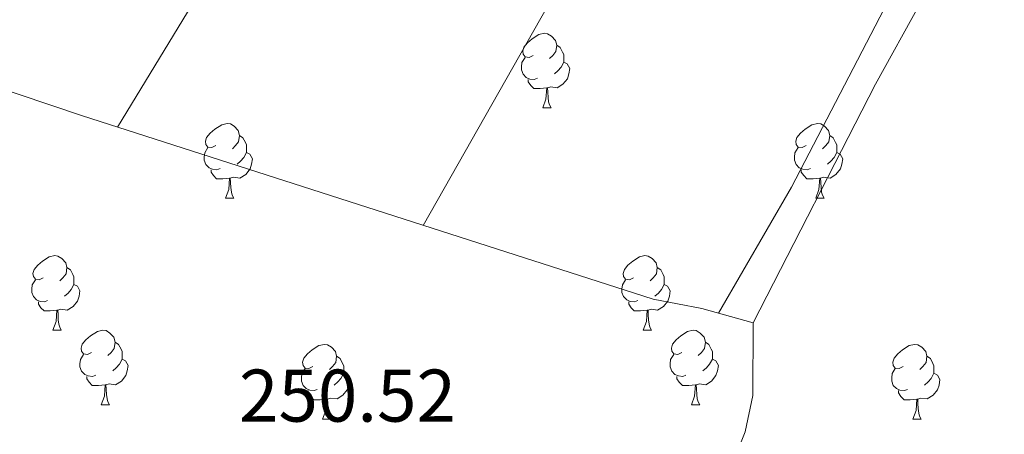
# Model space of a CAD drawing. Units: metres. Extents: x 618108 to 622613, y 4652690 to 4655735.
# Drawn here: x 618989 to 619121, y 4654672 to 4654727 of the extents above; entities that cross this region are included whole.
import ezdxf
from ezdxf.enums import TextEntityAlignment as Align

# ---------------------------------------------------------------- set-up
doc = ezdxf.new("R2010")
doc.units = ezdxf.units.M
doc.header["$MEASUREMENT"] = 0
doc.layers.add('Level 36', color=19, linetype='Continuous', lineweight=40)
doc.layers.add('Level 41', color=19, linetype='Continuous', lineweight=0)
doc.styles.add('Arial', font='ARIAL.TTF', dxfattribs={"height": 0.2})

msp = doc.modelspace()

# ---------------------------------------------------------------- linework, layer by layer
at = {"layer": 'Level 36', "color": 92, "linetype": 'Continuous', "lineweight": 0}
for points in [[(619049.88, 4654791.8, 250.92), (619001.85, 4654712.83, 250.92)], [(619042.96, 4654699.61, 250.92), (619083.82, 4654771.7, 250.92)], [(619117.89, 4654755.04, 249.29), (619107.88, 4654734.48, 250.48), (619092.45, 4654704.74, 249.99), (619082.64, 4654687.8, 251.41)], [(619087.3, 4654686.5, 251.41), (619103.73, 4654718.6, 249.63), (619115.85, 4654740.52, 250.46), (619121.05, 4654753.39, 249.34)], [(619057.71, 4654722.47, 0.01), (619057.18, 4654722.21, 0.01), (619056.65, 4654722.26, 0.01), (619056.39, 4654722.63, 0.01), (619056.33, 4654723.06, 0.01), (619056.49, 4654723.58, 0.01), (619056.97, 4654724.17, 0.01), (619057.61, 4654724.7, 0.01), (619058.51, 4654725.29, 0.01), (619059.25, 4654725.45, 0.01), (619059.68, 4654725.39, 0.01), (619060.21, 4654725.08, 0.01), (619060.74, 4654724.49, 0.01), (619060.9, 4654723.85, 0.01), (619060.79, 4654723, 0.01), (619060.36, 4654722.47, 0.01), (619059.94, 4654722.05, 0.01)], [(619060.9, 4654723.85, 0.01), (619061.37, 4654723.54, 0.01), (619061.69, 4654722.9, 0.01), (619061.85, 4654722.58, 0.01), (619061.85, 4654722, 0.01), (619061.85, 4654721.57, 0.01), (619061.48, 4654720.88, 0.01), (619061.06, 4654720.4, 0.01), (619060.58, 4654719.98, 0.01)], [(619058.3, 4654719.39, 0.01), (619057.87, 4654719.23, 0.01), (619057.29, 4654719.29, 0.01), (619056.81, 4654719.5, 0.01), (619056.39, 4654719.93, 0.01), (619056.17, 4654720.51, 0.01), (619056.17, 4654720.93, 0.01), (619056.23, 4654721.52, 0.01), (619056.65, 4654722.21, 0.01)], [(619061.85, 4654721.57, 0.01), (619062.3, 4654721.32, 0.01), (619062.65, 4654720.71, 0.01), (619062.54, 4654719.98, 0.01), (619062.33, 4654719.34, 0.01), (619061.74, 4654718.6, 0.01), (619060.95, 4654718.12, 0.01), (619060.1, 4654718.23, 0.01), (619059.67, 4654718.1, 0.01)], [(618984.37, 4654718.63, 251.48), (618997.03, 4654714.38, 251.49), (619073.87, 4654689.67, 250.58), (619080.4, 4654688.43, 251.41), (619087.3, 4654686.5, 251.41), (619087.27, 4654676.72, 251.41), (619086.22, 4654671.84, 251.17), (619083.02, 4654663.76, 250.58), (619067.32, 4654632.48, 250.58), (619052.56, 4654595.23, 249.63), (619037.38, 4654560.78, 251.08)], [(619059.56, 4654718.1, 0.01), (619058.67, 4654718.01, 0.01), (619057.82, 4654718.01, 0.01), (619057.4, 4654718.44, 0.01), (619057.08, 4654718.92, 0.01), (619057.08, 4654719.23, 0.01)], [(619059.01, 4654715.41, 0.01), (619059.45, 4654716.57, 0.01), (619059.56, 4654718.1, 0.01), (619059.67, 4654718.1, 0.01), (619059.7, 4654717.51, 0.01), (619059.74, 4654716.83, 0.01), (619059.81, 4654716.21, 0.01), (619059.92, 4654715.81, 0.01), (619060.14, 4654715.41, 0.01)], [(619059.01, 4654715.41, 0.01), (619060.14, 4654715.41, 0.01)], [(619015.07, 4654710.33, 0.01), (619014.55, 4654710.07, 0.01), (619014.01, 4654710.12, 0.01), (619013.75, 4654710.49, 0.01), (619013.69, 4654710.92, 0.01), (619013.85, 4654711.44, 0.01), (619014.33, 4654712.03, 0.01), (619014.97, 4654712.56, 0.01), (619015.87, 4654713.15, 0.01), (619016.61, 4654713.31, 0.01), (619017.04, 4654713.25, 0.01), (619017.57, 4654712.94, 0.01), (619018.1, 4654712.35, 0.01), (619018.26, 4654711.71, 0.01), (619018.15, 4654710.86, 0.01), (619017.73, 4654710.33, 0.01), (619017.31, 4654709.91, 0.01)], [(619094.4, 4654710.33, 0.01), (619093.87, 4654710.07, 0.01), (619093.34, 4654710.12, 0.01), (619093.08, 4654710.49, 0.01), (619093.02, 4654710.92, 0.01), (619093.18, 4654711.44, 0.01), (619093.66, 4654712.03, 0.01), (619094.3, 4654712.56, 0.01), (619095.2, 4654713.15, 0.01), (619095.94, 4654713.31, 0.01), (619096.37, 4654713.25, 0.01), (619096.9, 4654712.94, 0.01), (619097.43, 4654712.35, 0.01), (619097.59, 4654711.71, 0.01), (619097.48, 4654710.86, 0.01), (619097.05, 4654710.33, 0.01), (619096.63, 4654709.91, 0.01)], [(619018.26, 4654711.71, 0.01), (619018.73, 4654711.4, 0.01), (619019.05, 4654710.76, 0.01), (619019.21, 4654710.44, 0.01), (619019.21, 4654709.86, 0.01), (619019.21, 4654709.43, 0.01), (619018.84, 4654708.74, 0.01), (619018.42, 4654708.26, 0.01), (619017.94, 4654707.84, 0.01)], [(619097.59, 4654711.71, 0.01), (619098.06, 4654711.4, 0.01), (619098.38, 4654710.76, 0.01), (619098.54, 4654710.44, 0.01), (619098.54, 4654709.86, 0.01), (619098.54, 4654709.43, 0.01), (619098.17, 4654708.74, 0.01), (619097.75, 4654708.26, 0.01), (619097.27, 4654707.84, 0.01)], [(619015.66, 4654707.25, 0.01), (619015.23, 4654707.09, 0.01), (619014.65, 4654707.15, 0.01), (619014.17, 4654707.36, 0.01), (619013.75, 4654707.79, 0.01), (619013.53, 4654708.37, 0.01), (619013.53, 4654708.79, 0.01), (619013.59, 4654709.38, 0.01), (619014.01, 4654710.07, 0.01)], [(619019.21, 4654709.43, 0.01), (619019.67, 4654709.18, 0.01), (619020.01, 4654708.57, 0.01), (619019.9, 4654707.84, 0.01), (619019.69, 4654707.2, 0.01), (619019.11, 4654706.46, 0.01), (619018.31, 4654705.98, 0.01), (619017.46, 4654706.09, 0.01), (619017.03, 4654705.96, 0.01)], [(619094.99, 4654707.25, 0.01), (619094.56, 4654707.09, 0.01), (619093.98, 4654707.15, 0.01), (619093.5, 4654707.36, 0.01), (619093.08, 4654707.79, 0.01), (619092.86, 4654708.37, 0.01), (619092.86, 4654708.79, 0.01), (619092.92, 4654709.38, 0.01), (619093.34, 4654710.07, 0.01)], [(619098.54, 4654709.43, 0.01), (619098.99, 4654709.18, 0.01), (619099.34, 4654708.57, 0.01), (619099.23, 4654707.84, 0.01), (619099.02, 4654707.2, 0.01), (619098.43, 4654706.46, 0.01), (619097.64, 4654705.98, 0.01), (619096.79, 4654706.09, 0.01), (619096.36, 4654705.96, 0.01)], [(619016.92, 4654705.96, 0.01), (619016.03, 4654705.87, 0.01), (619015.19, 4654705.87, 0.01), (619014.76, 4654706.3, 0.01), (619014.44, 4654706.78, 0.01), (619014.44, 4654707.09, 0.01)], [(619096.25, 4654705.96, 0.01), (619095.36, 4654705.87, 0.01), (619094.51, 4654705.87, 0.01), (619094.09, 4654706.3, 0.01), (619093.77, 4654706.78, 0.01), (619093.77, 4654707.09, 0.01)], [(619016.37, 4654703.27, 0.01), (619016.81, 4654704.43, 0.01), (619016.92, 4654705.96, 0.01), (619017.03, 4654705.96, 0.01), (619017.07, 4654705.37, 0.01), (619017.1, 4654704.69, 0.01), (619017.17, 4654704.07, 0.01), (619017.29, 4654703.67, 0.01), (619017.5, 4654703.27, 0.01)], [(619095.7, 4654703.27, 0.01), (619096.14, 4654704.43, 0.01), (619096.25, 4654705.96, 0.01), (619096.36, 4654705.96, 0.01), (619096.39, 4654705.37, 0.01), (619096.43, 4654704.69, 0.01), (619096.5, 4654704.07, 0.01), (619096.61, 4654703.67, 0.01), (619096.83, 4654703.27, 0.01)], [(619016.37, 4654703.27, 0.01), (619017.5, 4654703.27, 0.01)], [(619095.7, 4654703.27, 0.01), (619096.83, 4654703.27, 0.01)], [(618991.89, 4654692.56, 0.01), (618991.36, 4654692.3, 0.01), (618990.83, 4654692.35, 0.01), (618990.56, 4654692.72, 0.01), (618990.51, 4654693.15, 0.01), (618990.67, 4654693.67, 0.01), (618991.15, 4654694.26, 0.01), (618991.78, 4654694.79, 0.01), (618992.68, 4654695.38, 0.01), (618993.43, 4654695.54, 0.01), (618993.85, 4654695.48, 0.01), (618994.38, 4654695.17, 0.01), (618994.91, 4654694.58, 0.01), (618995.07, 4654693.94, 0.01), (618994.96, 4654693.09, 0.01), (618994.54, 4654692.56, 0.01), (618994.12, 4654692.14, 0.01)], [(619071.21, 4654692.56, 0.01), (619070.68, 4654692.3, 0.01), (619070.15, 4654692.35, 0.01), (619069.89, 4654692.72, 0.01), (619069.83, 4654693.15, 0.01), (619069.99, 4654693.67, 0.01), (619070.47, 4654694.26, 0.01), (619071.11, 4654694.79, 0.01), (619072.01, 4654695.38, 0.01), (619072.75, 4654695.54, 0.01), (619073.18, 4654695.48, 0.01), (619073.71, 4654695.17, 0.01), (619074.24, 4654694.58, 0.01), (619074.4, 4654693.94, 0.01), (619074.29, 4654693.09, 0.01), (619073.86, 4654692.56, 0.01), (619073.44, 4654692.14, 0.01)], [(618995.07, 4654693.94, 0.01), (618995.55, 4654693.63, 0.01), (618995.86, 4654692.99, 0.01), (618996.02, 4654692.67, 0.01), (618996.02, 4654692.09, 0.01), (618996.02, 4654691.66, 0.01), (618995.65, 4654690.97, 0.01), (618995.23, 4654690.49, 0.01), (618994.75, 4654690.07, 0.01)], [(619074.4, 4654693.94, 0.01), (619074.87, 4654693.63, 0.01), (619075.19, 4654692.99, 0.01), (619075.35, 4654692.67, 0.01), (619075.35, 4654692.09, 0.01), (619075.35, 4654691.66, 0.01), (619074.98, 4654690.97, 0.01), (619074.56, 4654690.49, 0.01), (619074.08, 4654690.07, 0.01)], [(618992.47, 4654689.48, 0.01), (618992.05, 4654689.32, 0.01), (618991.46, 4654689.38, 0.01), (618990.99, 4654689.59, 0.01), (618990.56, 4654690.02, 0.01), (618990.35, 4654690.6, 0.01), (618990.35, 4654691.02, 0.01), (618990.4, 4654691.61, 0.01), (618990.83, 4654692.3, 0.01)], [(619071.8, 4654689.48, 0.01), (619071.37, 4654689.32, 0.01), (619070.79, 4654689.38, 0.01), (619070.31, 4654689.59, 0.01), (619069.89, 4654690.02, 0.01), (619069.67, 4654690.6, 0.01), (619069.67, 4654691.02, 0.01), (619069.73, 4654691.61, 0.01), (619070.15, 4654692.3, 0.01)], [(618996.02, 4654691.66, 0.01), (618996.48, 4654691.41, 0.01), (618996.82, 4654690.8, 0.01), (618996.71, 4654690.07, 0.01), (618996.5, 4654689.43, 0.01), (618995.92, 4654688.69, 0.01), (618995.12, 4654688.21, 0.01), (618994.27, 4654688.32, 0.01), (618993.84, 4654688.19, 0.01)], [(619075.35, 4654691.66, 0.01), (619075.8, 4654691.41, 0.01), (619076.15, 4654690.8, 0.01), (619076.04, 4654690.07, 0.01), (619075.83, 4654689.43, 0.01), (619075.24, 4654688.69, 0.01), (619074.45, 4654688.21, 0.01), (619073.6, 4654688.32, 0.01), (619073.17, 4654688.19, 0.01)], [(618993.73, 4654688.19, 0.01), (618992.84, 4654688.1, 0.01), (618992, 4654688.1, 0.01), (618991.57, 4654688.53, 0.01), (618991.25, 4654689.01, 0.01), (618991.25, 4654689.32, 0.01)], [(619073.06, 4654688.19, 0.01), (619072.17, 4654688.1, 0.01), (619071.32, 4654688.1, 0.01), (619070.9, 4654688.53, 0.01), (619070.58, 4654689.01, 0.01), (619070.58, 4654689.32, 0.01)], [(618993.19, 4654685.5, 0.01), (618993.62, 4654686.66, 0.01), (618993.73, 4654688.19, 0.01), (618993.84, 4654688.19, 0.01), (618993.88, 4654687.6, 0.01), (618993.91, 4654686.92, 0.01), (618993.98, 4654686.3, 0.01), (618994.1, 4654685.9, 0.01), (618994.31, 4654685.5, 0.01)], [(619072.51, 4654685.5, 0.01), (619072.95, 4654686.66, 0.01), (619073.06, 4654688.19, 0.01), (619073.17, 4654688.19, 0.01), (619073.2, 4654687.6, 0.01), (619073.24, 4654686.92, 0.01), (619073.31, 4654686.3, 0.01), (619073.42, 4654685.9, 0.01), (619073.64, 4654685.5, 0.01)], [(618993.19, 4654685.5, 0.01), (618994.31, 4654685.5, 0.01)], [(618998.36, 4654682.53, 0.01), (618997.83, 4654682.26, 0.01), (618997.3, 4654682.32, 0.01), (618997.04, 4654682.69, 0.01), (618996.98, 4654683.11, 0.01), (618997.14, 4654683.63, 0.01), (618997.62, 4654684.23, 0.01), (618998.26, 4654684.76, 0.01), (618999.16, 4654685.34, 0.01), (618999.9, 4654685.5, 0.01), (619000.33, 4654685.45, 0.01), (619000.86, 4654685.13, 0.01), (619001.39, 4654684.55, 0.01), (619001.55, 4654683.91, 0.01), (619001.44, 4654683.06, 0.01), (619001.01, 4654682.53, 0.01), (619000.59, 4654682.1, 0.01)], [(619072.51, 4654685.5, 0.01), (619073.64, 4654685.5, 0.01)], [(619077.69, 4654682.53, 0.01), (619077.16, 4654682.26, 0.01), (619076.63, 4654682.32, 0.01), (619076.36, 4654682.69, 0.01), (619076.31, 4654683.11, 0.01), (619076.47, 4654683.63, 0.01), (619076.95, 4654684.23, 0.01), (619077.58, 4654684.76, 0.01), (619078.48, 4654685.34, 0.01), (619079.23, 4654685.5, 0.01), (619079.65, 4654685.45, 0.01), (619080.18, 4654685.13, 0.01), (619080.71, 4654684.55, 0.01), (619080.87, 4654683.91, 0.01), (619080.76, 4654683.06, 0.01), (619080.34, 4654682.53, 0.01), (619079.92, 4654682.1, 0.01)], [(619001.55, 4654683.91, 0.01), (619002.02, 4654683.59, 0.01), (619002.34, 4654682.95, 0.01), (619002.5, 4654682.63, 0.01), (619002.5, 4654682.05, 0.01), (619002.5, 4654681.63, 0.01), (619002.13, 4654680.94, 0.01), (619001.71, 4654680.46, 0.01), (619001.23, 4654680.04, 0.01)], [(619080.87, 4654683.91, 0.01), (619081.35, 4654683.59, 0.01), (619081.66, 4654682.95, 0.01), (619081.82, 4654682.63, 0.01), (619081.82, 4654682.05, 0.01), (619081.82, 4654681.63, 0.01), (619081.45, 4654680.94, 0.01), (619081.03, 4654680.46, 0.01), (619080.55, 4654680.04, 0.01)], [(619028.13, 4654680.62, 0.01), (619027.6, 4654680.36, 0.01), (619027.07, 4654680.41, 0.01), (619026.81, 4654680.78, 0.01), (619026.75, 4654681.21, 0.01), (619026.91, 4654681.73, 0.01), (619027.39, 4654682.32, 0.01), (619028.03, 4654682.85, 0.01), (619028.93, 4654683.44, 0.01), (619029.67, 4654683.6, 0.01), (619030.1, 4654683.54, 0.01), (619030.63, 4654683.23, 0.01), (619031.16, 4654682.64, 0.01), (619031.32, 4654682, 0.01), (619031.21, 4654681.15, 0.01), (619030.78, 4654680.62, 0.01), (619030.36, 4654680.2, 0.01)], [(619107.46, 4654680.62, 0.01), (619106.93, 4654680.36, 0.01), (619106.4, 4654680.41, 0.01), (619106.13, 4654680.78, 0.01), (619106.08, 4654681.21, 0.01), (619106.24, 4654681.73, 0.01), (619106.72, 4654682.32, 0.01), (619107.35, 4654682.85, 0.01), (619108.25, 4654683.44, 0.01), (619109, 4654683.6, 0.01), (619109.43, 4654683.54, 0.01), (619109.95, 4654683.23, 0.01), (619110.49, 4654682.64, 0.01), (619110.65, 4654682, 0.01), (619110.53, 4654681.15, 0.01), (619110.11, 4654680.62, 0.01), (619109.69, 4654680.2, 0.01)], [(618998.95, 4654679.45, 0.01), (618998.52, 4654679.29, 0.01), (618997.94, 4654679.35, 0.01), (618997.46, 4654679.56, 0.01), (618997.04, 4654679.98, 0.01), (618996.82, 4654680.57, 0.01), (618996.82, 4654680.99, 0.01), (618996.88, 4654681.57, 0.01), (618997.3, 4654682.26, 0.01)], [(619002.5, 4654681.63, 0.01), (619002.95, 4654681.38, 0.01), (619003.3, 4654680.76, 0.01), (619003.19, 4654680.04, 0.01), (619002.98, 4654679.4, 0.01), (619002.39, 4654678.66, 0.01), (619001.6, 4654678.18, 0.01), (619000.75, 4654678.28, 0.01), (619000.32, 4654678.15, 0.01)], [(619031.32, 4654682, 0.01), (619031.79, 4654681.69, 0.01), (619032.11, 4654681.05, 0.01), (619032.27, 4654680.73, 0.01), (619032.27, 4654680.15, 0.01), (619032.27, 4654679.72, 0.01), (619031.9, 4654679.03, 0.01), (619031.48, 4654678.55, 0.01), (619031, 4654678.13, 0.01)], [(619078.27, 4654679.45, 0.01), (619077.85, 4654679.29, 0.01), (619077.26, 4654679.35, 0.01), (619076.79, 4654679.56, 0.01), (619076.36, 4654679.98, 0.01), (619076.15, 4654680.57, 0.01), (619076.15, 4654680.99, 0.01), (619076.2, 4654681.57, 0.01), (619076.63, 4654682.26, 0.01)], [(619081.82, 4654681.63, 0.01), (619082.28, 4654681.38, 0.01), (619082.62, 4654680.76, 0.01), (619082.51, 4654680.04, 0.01), (619082.3, 4654679.4, 0.01), (619081.72, 4654678.66, 0.01), (619080.92, 4654678.18, 0.01), (619080.07, 4654678.28, 0.01), (619079.64, 4654678.15, 0.01)], [(619110.65, 4654682, 0.01), (619111.12, 4654681.69, 0.01), (619111.43, 4654681.05, 0.01), (619111.59, 4654680.73, 0.01), (619111.59, 4654680.15, 0.01), (619111.59, 4654679.72, 0.01), (619111.23, 4654679.03, 0.01), (619110.81, 4654678.55, 0.01), (619110.33, 4654678.13, 0.01)], [(619028.72, 4654677.54, 0.01), (619028.29, 4654677.38, 0.01), (619027.71, 4654677.44, 0.01), (619027.23, 4654677.65, 0.01), (619026.81, 4654678.08, 0.01), (619026.59, 4654678.66, 0.01), (619026.59, 4654679.08, 0.01), (619026.65, 4654679.67, 0.01), (619027.07, 4654680.36, 0.01)], [(619108.05, 4654677.54, 0.01), (619107.62, 4654677.38, 0.01), (619107.03, 4654677.44, 0.01), (619106.56, 4654677.65, 0.01), (619106.13, 4654678.08, 0.01), (619105.92, 4654678.66, 0.01), (619105.92, 4654679.08, 0.01), (619105.97, 4654679.67, 0.01), (619106.4, 4654680.36, 0.01)], [(619000.21, 4654678.15, 0.01), (618999.32, 4654678.07, 0.01), (618998.47, 4654678.07, 0.01), (618998.05, 4654678.5, 0.01), (618997.73, 4654678.97, 0.01), (618997.73, 4654679.29, 0.01)], [(619032.27, 4654679.72, 0.01), (619032.72, 4654679.47, 0.01), (619033.07, 4654678.86, 0.01), (619032.96, 4654678.13, 0.01), (619032.75, 4654677.49, 0.01), (619032.16, 4654676.75, 0.01), (619031.37, 4654676.27, 0.01), (619030.52, 4654676.38, 0.01), (619030.09, 4654676.25, 0.01)], [(619079.53, 4654678.15, 0.01), (619078.64, 4654678.07, 0.01), (619077.8, 4654678.07, 0.01), (619077.37, 4654678.5, 0.01), (619077.05, 4654678.97, 0.01), (619077.05, 4654679.29, 0.01)], [(619111.59, 4654679.72, 0.01), (619112.05, 4654679.47, 0.01), (619112.39, 4654678.86, 0.01), (619112.29, 4654678.13, 0.01), (619112.07, 4654677.49, 0.01), (619111.49, 4654676.75, 0.01), (619110.69, 4654676.27, 0.01), (619109.85, 4654676.38, 0.01), (619109.41, 4654676.25, 0.01)], [(618999.66, 4654675.47, 0.01), (619000.1, 4654676.63, 0.01), (619000.21, 4654678.15, 0.01), (619000.32, 4654678.15, 0.01), (619000.35, 4654677.57, 0.01), (619000.39, 4654676.88, 0.01), (619000.46, 4654676.27, 0.01), (619000.57, 4654675.87, 0.01), (619000.79, 4654675.47, 0.01)], [(619029.98, 4654676.25, 0.01), (619029.09, 4654676.16, 0.01), (619028.24, 4654676.16, 0.01), (619027.82, 4654676.59, 0.01), (619027.5, 4654677.07, 0.01), (619027.5, 4654677.38, 0.01)], [(619078.99, 4654675.47, 0.01), (619079.42, 4654676.63, 0.01), (619079.53, 4654678.15, 0.01), (619079.64, 4654678.15, 0.01), (619079.68, 4654677.57, 0.01), (619079.71, 4654676.88, 0.01), (619079.78, 4654676.27, 0.01), (619079.9, 4654675.87, 0.01), (619080.11, 4654675.47, 0.01)], [(619109.31, 4654676.25, 0.01), (619108.41, 4654676.16, 0.01), (619107.57, 4654676.16, 0.01), (619107.15, 4654676.59, 0.01), (619106.83, 4654677.07, 0.01), (619106.83, 4654677.38, 0.01)], [(619029.43, 4654673.56, 0.01), (619029.87, 4654674.72, 0.01), (619029.98, 4654676.25, 0.01), (619030.09, 4654676.25, 0.01), (619030.12, 4654675.66, 0.01), (619030.16, 4654674.98, 0.01), (619030.23, 4654674.36, 0.01), (619030.34, 4654673.96, 0.01), (619030.56, 4654673.56, 0.01)], [(619108.76, 4654673.56, 0.01), (619109.19, 4654674.72, 0.01), (619109.31, 4654676.25, 0.01), (619109.41, 4654676.25, 0.01), (619109.45, 4654675.66, 0.01), (619109.49, 4654674.98, 0.01), (619109.55, 4654674.36, 0.01), (619109.67, 4654673.96, 0.01), (619109.89, 4654673.56, 0.01)], [(618999.66, 4654675.47, 0.01), (619000.79, 4654675.47, 0.01)], [(619078.99, 4654675.47, 0.01), (619080.11, 4654675.47, 0.01)], [(619029.43, 4654673.56, 0.01), (619030.56, 4654673.56, 0.01)], [(619108.76, 4654673.56, 0.01), (619109.89, 4654673.56, 0.01)]]:
    msp.add_polyline3d(points, dxfattribs=at)

# ---------------------------------------------------------------- texts
at = {"layer": 'Level 41', "color": 19, "linetype": 'Continuous', "lineweight": 0, "style": 'Arial'}
msp.add_text('250.52', height=7, dxfattribs=at).set_placement((619018.2, 4654671.02, 250.53), align=Align.BOTTOM_LEFT)

doc.saveas('drawing.dxf')
